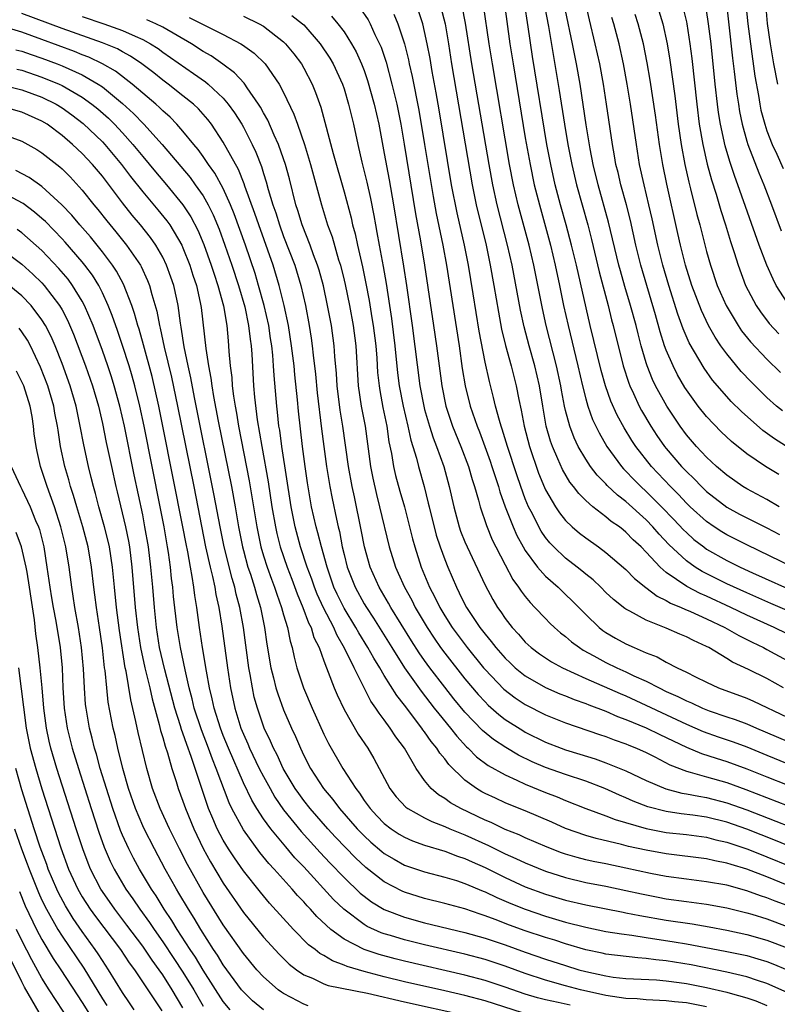
# Model space of a CAD drawing. Units: inches. Extents: x 2626286 to 2628000, y 1443000 to 1446000.
# Drawn here: x 2626679 to 2626754, y 1443080 to 1443177 of the extents above; entities that cross this region are included whole.
import ezdxf

# ---------------------------------------------------------------- set-up
doc = ezdxf.new("R2010")
doc.units = ezdxf.units.IN
doc.header["$MEASUREMENT"] = 0
doc.layers.add('LD26251443_2ft', color=36, linetype='Continuous')

msp = doc.modelspace()

# ---------------------------------------------------------------- linework, layer by layer
at = {"layer": 'LD26251443_2ft'}
for points, elevation in [([(2626730.241, 1443182.241), (2626731.289, 1443176.711), (2626732.365, 1443170.365), (2626732.891, 1443167), (2626733.226, 1443165), (2626733.612, 1443163), (2626734.089, 1443161), (2626735.198, 1443157), (2626735.567, 1443155.567), (2626736.327, 1443152.327), (2626737.217, 1443149), (2626737.575, 1443147.575), (2626737.734, 1443147), (2626738.734, 1443143), (2626739.271, 1443141.271), (2626739.378, 1443141), (2626739.732, 1443140.268), (2626740.309, 1443139), (2626740.551, 1443138.551), (2626741.477, 1443137), (2626742.08, 1443136.08), (2626742.835, 1443135), (2626743, 1443134.794), (2626744.522, 1443133), (2626745, 1443132.49), (2626745.757, 1443131.757), (2626746.484, 1443131), (2626747, 1443130.507), (2626749, 1443128.951), (2626750.262, 1443128.262), (2626751, 1443127.881), (2626753, 1443126.916), (2626754.249, 1443126.249)], 10352), ([(2626712.559, 1443178.559), (2626713.385, 1443177.385), (2626713.591, 1443177), (2626714.067, 1443175.933), (2626714.527, 1443175), (2626714.67, 1443174.67), (2626715.168, 1443173.168), (2626715.753, 1443171), (2626716.226, 1443169), (2626716.625, 1443167), (2626716.974, 1443165.026), (2626718.098, 1443158.098), (2626718.582, 1443155.418), (2626718.983, 1443153), (2626719.896, 1443147), (2626720.181, 1443145), (2626720.712, 1443141), (2626721.12, 1443139), (2626721.778, 1443137), (2626722.588, 1443135), (2626723.361, 1443133), (2626723.719, 1443131.719), (2626723.959, 1443131), (2626724.355, 1443129.645), (2626724.507, 1443129), (2626725.136, 1443127.137), (2626725.724, 1443125.724), (2626726.076, 1443125), (2626727, 1443123.214), (2626727.77, 1443121.77), (2626728.342, 1443121), (2626728.594, 1443120.594), (2626729, 1443120.068), (2626729.478, 1443119.478), (2626729.959, 1443119), (2626731, 1443117.888), (2626731.439, 1443117.439), (2626731.896, 1443117), (2626732.485, 1443116.485), (2626733, 1443116.093), (2626733.581, 1443115.581), (2626734.369, 1443115), (2626734.754, 1443114.754), (2626735.807, 1443114.193), (2626737, 1443113.528), (2626738.075, 1443113), (2626739, 1443112.59), (2626739.793, 1443112.207), (2626741, 1443111.668), (2626742.281, 1443111), (2626743, 1443110.657), (2626744.15, 1443110.15), (2626745, 1443109.718), (2626745.511, 1443109.511), (2626746.585, 1443109), (2626747.268, 1443108.732), (2626749, 1443108.132), (2626749.857, 1443107.857), (2626751, 1443107.431), (2626751.971, 1443107), (2626755, 1443105.706)], 10368), ([(2626754.628, 1443111), (2626753, 1443111.925), (2626751.183, 1443112.817), (2626749.571, 1443113.571), (2626749, 1443113.933), (2626747.224, 1443115), (2626747, 1443115.119), (2626745.697, 1443115.697), (2626745, 1443116.079), (2626744.343, 1443116.343), (2626743, 1443116.942), (2626741, 1443117.718), (2626739.382, 1443118.618), (2626739, 1443118.806), (2626738.883, 1443118.883), (2626737.772, 1443119.772), (2626737, 1443120.492), (2626736.491, 1443121), (2626735.726, 1443121.726), (2626735, 1443122.302), (2626734.628, 1443122.628), (2626734.163, 1443123), (2626733, 1443123.903), (2626731.837, 1443125), (2626731.425, 1443125.425), (2626731, 1443125.955), (2626730.57, 1443126.57), (2626730.34, 1443127), (2626729.7, 1443128.3), (2626729.333, 1443129), (2626729, 1443129.79), (2626728.545, 1443131), (2626728.156, 1443132.156), (2626727.248, 1443135), (2626726.719, 1443136.719), (2626726.614, 1443137), (2626726.442, 1443137.558), (2626726.054, 1443139), (2626725.855, 1443139.855), (2626725.432, 1443141.432), (2626725, 1443143.376), (2626724.432, 1443146.432), (2626723.829, 1443150.171), (2626723.348, 1443153), (2626722.955, 1443155), (2626722.22, 1443158.22), (2626721.679, 1443161), (2626720.439, 1443168.439), (2626720.144, 1443170.144), (2626719.753, 1443172.247), (2626719.537, 1443173.537), (2626719.262, 1443175), (2626719, 1443176.222), (2626718.81, 1443177), (2626718.367, 1443178.368)], 10364), ([(2626720.618, 1443178.618), (2626721.036, 1443177), (2626721.374, 1443175), (2626721.684, 1443173), (2626723.718, 1443161), (2626724.132, 1443159), (2626725.102, 1443155), (2626725.521, 1443153), (2626725.879, 1443151), (2626726.331, 1443148.331), (2626726.649, 1443146.649), (2626727.03, 1443145.03), (2626727.582, 1443143), (2626728.096, 1443141), (2626728.346, 1443139.654), (2626728.593, 1443138.593), (2626728.887, 1443137), (2626729.427, 1443135), (2626730.326, 1443132.326), (2626730.898, 1443130.898), (2626731, 1443130.679), (2626731.985, 1443129), (2626732.387, 1443128.387), (2626733, 1443127.617), (2626733.659, 1443127), (2626734.388, 1443126.388), (2626735, 1443125.902), (2626736.277, 1443125), (2626737, 1443124.463), (2626739, 1443122.761), (2626739.856, 1443121.856), (2626740.968, 1443120.969), (2626742.098, 1443120.098), (2626743, 1443119.696), (2626743.429, 1443119.429), (2626744.486, 1443119), (2626744.831, 1443118.831), (2626745.395, 1443118.605), (2626747, 1443117.863), (2626748.808, 1443117), (2626750.199, 1443116.199), (2626751.531, 1443115.531), (2626752.674, 1443115), (2626753, 1443114.828), (2626755, 1443113.719)], 10362), ([(2626755, 1443116.362), (2626753.729, 1443117), (2626751, 1443118.233), (2626749.403, 1443119), (2626747, 1443120.114), (2626746.38, 1443120.379), (2626745.06, 1443121.06), (2626743, 1443122.468), (2626742.387, 1443123), (2626741, 1443124.5), (2626740.512, 1443125), (2626739.728, 1443125.727), (2626739, 1443126.488), (2626738.706, 1443126.706), (2626738.35, 1443127), (2626737.545, 1443127.545), (2626737, 1443128.01), (2626735.703, 1443129), (2626735, 1443129.625), (2626734.301, 1443130.301), (2626733.782, 1443131), (2626733.429, 1443131.429), (2626732.688, 1443132.688), (2626732.244, 1443133.756), (2626731.693, 1443135), (2626731.51, 1443135.511), (2626731.087, 1443137), (2626730.733, 1443139), (2626730.415, 1443141), (2626729.954, 1443143), (2626729.385, 1443145), (2626728.878, 1443146.878), (2626728.516, 1443148.516), (2626727.685, 1443153), (2626727.239, 1443155), (2626726.212, 1443159), (2626725.765, 1443161), (2626725.398, 1443163), (2626723.707, 1443173), (2626723.065, 1443177.065), (2626722.731, 1443178.731)], 10360), ([(2626755, 1443118.687), (2626753.4, 1443119.4), (2626751, 1443120.432), (2626749, 1443121.351), (2626746.568, 1443122.568), (2626745.881, 1443123), (2626745, 1443123.617), (2626743.254, 1443125.254), (2626742.287, 1443126.287), (2626741.681, 1443127), (2626741, 1443127.706), (2626739, 1443129.51), (2626738.143, 1443130.143), (2626737.122, 1443131.122), (2626737, 1443131.264), (2626736.135, 1443132.136), (2626735.484, 1443133), (2626735, 1443133.733), (2626734.262, 1443135), (2626733.846, 1443135.846), (2626733.418, 1443137), (2626733, 1443138.572), (2626732.902, 1443139), (2626732.597, 1443140.597), (2626732.537, 1443141), (2626732.113, 1443143), (2626731.077, 1443147), (2626730.694, 1443148.694), (2626729.841, 1443153), (2626729.369, 1443155), (2626728.298, 1443159), (2626727.821, 1443161), (2626727.429, 1443163), (2626725.736, 1443173), (2626725.411, 1443175), (2626724.833, 1443178.833)], 10358), ([(2626726.944, 1443178.943), (2626727.476, 1443175), (2626727.784, 1443173), (2626729, 1443165.673), (2626729.47, 1443163), (2626729.89, 1443161), (2626730.396, 1443159), (2626731.493, 1443155), (2626731.978, 1443153), (2626732.407, 1443151), (2626732.81, 1443149), (2626733.242, 1443147), (2626734.225, 1443143), (2626734.677, 1443141), (2626735, 1443139.707), (2626735.202, 1443139), (2626735.675, 1443137.675), (2626736.327, 1443136.327), (2626737.114, 1443135), (2626738.557, 1443133), (2626738.761, 1443132.761), (2626739, 1443132.532), (2626739.736, 1443131.736), (2626740.471, 1443131), (2626741, 1443130.524), (2626742.536, 1443129), (2626743.747, 1443127.746), (2626744.713, 1443126.712), (2626745, 1443126.429), (2626745.753, 1443125.753), (2626746.716, 1443125), (2626747, 1443124.795), (2626749, 1443123.669), (2626750.34, 1443123), (2626751.562, 1443122.438), (2626756.316, 1443120.316)], 10356), ([(2626755.557, 1443123), (2626751, 1443125.207), (2626749, 1443126.218), (2626748.511, 1443126.511), (2626747.76, 1443127), (2626747, 1443127.526), (2626745.384, 1443129), (2626745, 1443129.367), (2626744.214, 1443130.215), (2626743.415, 1443131), (2626741.534, 1443133), (2626739.978, 1443135), (2626739.587, 1443135.587), (2626738.826, 1443136.826), (2626738.109, 1443138.109), (2626737.483, 1443139.483), (2626736.955, 1443141), (2626736.544, 1443142.544), (2626735.449, 1443147), (2626734.083, 1443153), (2626733.603, 1443155), (2626733.075, 1443157), (2626732.511, 1443159), (2626731.979, 1443161), (2626731.528, 1443163), (2626731.154, 1443165), (2626729.725, 1443173.725), (2626729.298, 1443176.702), (2626728.925, 1443179.074)], 10354), ([(2626754.218, 1443129), (2626753, 1443129.727), (2626751, 1443130.77), (2626750.621, 1443131), (2626749, 1443132.131), (2626747.984, 1443133), (2626747, 1443133.915), (2626745.992, 1443135), (2626745, 1443136.158), (2626744.374, 1443137), (2626743.041, 1443139), (2626741.947, 1443141), (2626741.638, 1443141.637), (2626741.1, 1443143), (2626741, 1443143.313), (2626740.512, 1443145), (2626740.194, 1443146.194), (2626740, 1443147), (2626739.457, 1443149), (2626738.886, 1443150.886), (2626738.44, 1443152.439), (2626738.291, 1443153), (2626737.278, 1443157.278), (2626736.241, 1443161), (2626735.754, 1443163), (2626735.452, 1443164.548), (2626735.06, 1443166.94), (2626734.445, 1443171), (2626734.094, 1443173), (2626733.698, 1443175), (2626733, 1443178.321)], 10350), ([(2626754.187, 1443132.187), (2626752.865, 1443133), (2626751, 1443134.258), (2626749.476, 1443135.476), (2626748.456, 1443136.456), (2626747, 1443137.959), (2626746.172, 1443139), (2626745, 1443140.623), (2626744.854, 1443140.853), (2626744.117, 1443142.117), (2626743.673, 1443143), (2626743, 1443144.564), (2626742.841, 1443145), (2626742.39, 1443146.39), (2626741.932, 1443148.068), (2626740.464, 1443153), (2626739.978, 1443155), (2626739.44, 1443157.44), (2626739.037, 1443159), (2626738.48, 1443161), (2626738.209, 1443162.209), (2626738.008, 1443163), (2626737.869, 1443163.869), (2626737.66, 1443165), (2626737.075, 1443169), (2626736.757, 1443171), (2626736.393, 1443173), (2626735.953, 1443175), (2626735.369, 1443177.369), (2626735, 1443178.988)], 10348), ([(2626742.279, 1443178.279), (2626742.675, 1443177), (2626743.107, 1443175), (2626743.368, 1443173.368), (2626743.843, 1443169.843), (2626744.189, 1443167), (2626744.483, 1443165), (2626744.852, 1443163), (2626745.238, 1443161.238), (2626745.415, 1443160.585), (2626746.038, 1443158.038), (2626746.322, 1443157), (2626747, 1443154.357), (2626747.386, 1443153), (2626748.072, 1443151), (2626748.937, 1443149), (2626750.131, 1443147), (2626750.482, 1443146.482), (2626751.38, 1443145.381), (2626753, 1443143.677), (2626754.355, 1443142.355)], 10342), ([(2626744.643, 1443178.643), (2626745, 1443177.177), (2626745.04, 1443177), (2626745.343, 1443175), (2626745.529, 1443173.529), (2626746.024, 1443169), (2626746.279, 1443167), (2626746.619, 1443165), (2626747.055, 1443163.055), (2626747.484, 1443161.484), (2626747.954, 1443160.047), (2626748.427, 1443158.427), (2626748.885, 1443157), (2626749.368, 1443155.368), (2626749.742, 1443154.258), (2626750.131, 1443153), (2626750.885, 1443151), (2626751.925, 1443149), (2626752.356, 1443148.356), (2626753.219, 1443147.219), (2626754.177, 1443146.177)], 10340), ([(2626755, 1443149.31), (2626753.931, 1443151), (2626753.603, 1443151.603), (2626752.992, 1443152.992), (2626752.226, 1443155), (2626750.124, 1443161), (2626749.81, 1443161.81), (2626749.302, 1443163.302), (2626748.847, 1443164.847), (2626748.381, 1443167), (2626748.189, 1443168.189), (2626748.082, 1443169), (2626747.855, 1443171), (2626747.444, 1443175), (2626747.21, 1443177), (2626747, 1443178.338)], 10338), ([(2626748.977, 1443178.977), (2626749.191, 1443177.191), (2626749.577, 1443173.577), (2626749.755, 1443172.245), (2626750.005, 1443170.006), (2626750.159, 1443169), (2626750.275, 1443168.275), (2626750.539, 1443167), (2626751, 1443165.337), (2626751.102, 1443165), (2626752.185, 1443162.185), (2626752.685, 1443161), (2626753.463, 1443159), (2626754.426, 1443156.426)], 10336), ([(2626750.918, 1443178.918), (2626751.106, 1443177), (2626751.351, 1443175), (2626751.795, 1443171.795), (2626752.152, 1443169.847), (2626752.285, 1443169), (2626752.406, 1443168.406), (2626752.775, 1443167), (2626753, 1443166.346), (2626753.51, 1443165), (2626753.967, 1443164.032), (2626754.6, 1443162.6)], 10334), ([(2626752.843, 1443179), (2626753.021, 1443177.021), (2626753.307, 1443175), (2626753.666, 1443173), (2626754.047, 1443171)], 10332), ([(2626755, 1443091.401), (2626753, 1443092.219), (2626751, 1443092.986), (2626749.438, 1443093.438), (2626749, 1443093.595), (2626747.811, 1443093.811), (2626747, 1443094.006), (2626743, 1443094.515), (2626741, 1443094.861), (2626739.245, 1443095.245), (2626738.567, 1443095.433), (2626736.03, 1443096.03), (2626735, 1443096.334), (2626733, 1443097.028), (2626731.641, 1443097.641), (2626729, 1443098.769), (2626727.408, 1443099.409), (2626727, 1443099.587), (2626726.027, 1443100.027), (2626725, 1443100.521), (2626724.687, 1443100.687), (2626724.168, 1443101), (2626723, 1443101.83), (2626721.393, 1443103.393), (2626721, 1443103.934), (2626720.508, 1443104.508), (2626720.218, 1443105), (2626719.662, 1443105.662), (2626719, 1443106.632), (2626718.836, 1443106.836), (2626718.732, 1443107), (2626717, 1443109.276), (2626716.235, 1443110.235), (2626715, 1443112.216), (2626714.538, 1443113), (2626713.942, 1443113.942), (2626713.374, 1443115), (2626712.465, 1443116.465), (2626712.175, 1443117), (2626711, 1443118.928), (2626710.31, 1443120.31), (2626710, 1443121), (2626709.308, 1443123), (2626708.751, 1443125), (2626708.403, 1443126.403), (2626708.222, 1443127), (2626707.782, 1443129), (2626707.383, 1443131.383), (2626707.144, 1443133), (2626706.872, 1443135), (2626706.481, 1443138.481), (2626706.378, 1443139.622), (2626706.115, 1443142.114), (2626706.038, 1443143), (2626705.797, 1443145), (2626705.473, 1443147), (2626705.044, 1443149), (2626704.548, 1443151), (2626703.945, 1443153), (2626702.521, 1443157), (2626702.144, 1443158.144), (2626701.15, 1443160.85), (2626701.079, 1443161.079), (2626700.501, 1443162.501), (2626699, 1443165.239), (2626697.824, 1443167), (2626697.47, 1443167.47), (2626696.533, 1443168.533), (2626696.036, 1443169), (2626695, 1443169.838), (2626693.519, 1443171), (2626693, 1443171.378), (2626692.099, 1443172.099), (2626690.907, 1443173), (2626689.778, 1443173.778), (2626689, 1443174.187), (2626688.484, 1443174.484), (2626687, 1443175.102), (2626683, 1443176.531), (2626679, 1443178.018)], 10382), ([(2626685, 1443177.697), (2626687.148, 1443177), (2626689, 1443176.334), (2626690.255, 1443175.746), (2626691, 1443175.425), (2626691.775, 1443175), (2626692.524, 1443174.525), (2626693, 1443174.176), (2626696.057, 1443172.057), (2626697.229, 1443171.229), (2626697.501, 1443171), (2626699, 1443169.586), (2626699.499, 1443169), (2626700.128, 1443168.128), (2626700.837, 1443167), (2626701, 1443166.712), (2626701.885, 1443165), (2626702.245, 1443164.245), (2626702.799, 1443162.799), (2626703, 1443162.121), (2626703.278, 1443161.279), (2626703.469, 1443160.531), (2626703.942, 1443159), (2626704.219, 1443158.219), (2626704.585, 1443157), (2626705, 1443155.861), (2626706.101, 1443153), (2626706.705, 1443151), (2626707.16, 1443149), (2626707.543, 1443147), (2626707.746, 1443145.746), (2626707.847, 1443145), (2626707.931, 1443144.069), (2626708.159, 1443142.159), (2626708.323, 1443140.323), (2626708.757, 1443136.757), (2626708.987, 1443135), (2626709.273, 1443133), (2626709.603, 1443131), (2626709.818, 1443129.818), (2626710.239, 1443127.761), (2626710.407, 1443127), (2626710.532, 1443126.532), (2626710.824, 1443125), (2626711, 1443124.254), (2626711.314, 1443123), (2626712.102, 1443121), (2626713, 1443119.358), (2626713.214, 1443119), (2626713.926, 1443117.926), (2626715.738, 1443115), (2626717.006, 1443113.006), (2626718.661, 1443110.661), (2626719.965, 1443109), (2626720.406, 1443108.406), (2626721.562, 1443107), (2626722.186, 1443106.186), (2626723.145, 1443105.145), (2626723.313, 1443105), (2626724.155, 1443104.155), (2626725.301, 1443103.301), (2626727, 1443102.347), (2626728.17, 1443101.83), (2626729, 1443101.428), (2626731, 1443100.611), (2626732.164, 1443100.164), (2626733, 1443099.813), (2626735.028, 1443099.028), (2626737, 1443098.299), (2626737.918, 1443097.918), (2626741, 1443097.014), (2626743, 1443096.645), (2626745, 1443096.42), (2626747, 1443096.151), (2626747.912, 1443095.912), (2626749, 1443095.679), (2626749.498, 1443095.498), (2626751, 1443095.012), (2626752.429, 1443094.429), (2626753, 1443094.219), (2626755.283, 1443093.283)], 10380), ([(2626756.675, 1443094.675), (2626753.835, 1443095.835), (2626751, 1443096.948), (2626749, 1443097.649), (2626747, 1443098.15), (2626745.647, 1443098.353), (2626744.493, 1443098.493), (2626743, 1443098.713), (2626741.17, 1443099.17), (2626739.729, 1443099.729), (2626739, 1443100.069), (2626738.34, 1443100.34), (2626736.913, 1443101), (2626735, 1443101.724), (2626733, 1443102.384), (2626731, 1443103.094), (2626729.668, 1443103.668), (2626728.321, 1443104.322), (2626727.066, 1443105.066), (2626725.856, 1443105.856), (2626724.755, 1443106.755), (2626723, 1443108.596), (2626721.915, 1443109.915), (2626721, 1443111.063), (2626719.518, 1443113), (2626719, 1443113.718), (2626718.471, 1443114.471), (2626717.687, 1443115.687), (2626715.656, 1443119), (2626715.425, 1443119.425), (2626714.494, 1443121), (2626713.583, 1443123), (2626713.019, 1443125.018), (2626712.705, 1443126.705), (2626712.031, 1443129.97), (2626711.803, 1443131), (2626711.448, 1443133), (2626710.881, 1443137), (2626710.607, 1443138.607), (2626710.302, 1443141), (2626710.238, 1443142.238), (2626710.088, 1443143.912), (2626710.022, 1443145), (2626709.741, 1443147), (2626709.366, 1443149), (2626708.945, 1443150.945), (2626708.518, 1443152.518), (2626708.369, 1443153), (2626707.974, 1443154.026), (2626707.63, 1443155), (2626706.84, 1443157), (2626706.423, 1443158.423), (2626706.224, 1443159), (2626705.572, 1443161.572), (2626705.189, 1443163), (2626705, 1443163.571), (2626704.504, 1443165), (2626704.074, 1443165.926), (2626703.426, 1443167.426), (2626703, 1443168.155), (2626702.707, 1443168.707), (2626702.518, 1443169), (2626701.383, 1443170.618), (2626701.131, 1443171), (2626701.077, 1443171.077), (2626700.122, 1443172.122), (2626698.973, 1443172.974), (2626697.794, 1443173.794), (2626697, 1443174.244), (2626695.839, 1443175), (2626693, 1443176.644), (2626692.311, 1443177), (2626691.397, 1443177.397)], 10378), ([(2626695.618, 1443177.618), (2626696.873, 1443177), (2626699, 1443175.921), (2626700.738, 1443175), (2626700.905, 1443174.905), (2626702.065, 1443174.065), (2626703.152, 1443173), (2626704.561, 1443171), (2626705, 1443170.171), (2626706.022, 1443168.022), (2626706.361, 1443167), (2626707.056, 1443165), (2626707.671, 1443163), (2626708.748, 1443159), (2626709.367, 1443157), (2626709.807, 1443155.807), (2626710.452, 1443153.548), (2626710.633, 1443153), (2626711, 1443151.513), (2626711.098, 1443151.098), (2626711.528, 1443149), (2626711.894, 1443147), (2626712.163, 1443145), (2626712.407, 1443141), (2626712.71, 1443139), (2626713.092, 1443137), (2626713.634, 1443133), (2626713.849, 1443131.849), (2626714.209, 1443130.209), (2626714.527, 1443129), (2626715.475, 1443125), (2626716.098, 1443123), (2626716.389, 1443122.389), (2626717.001, 1443121), (2626717.716, 1443119.716), (2626718.07, 1443119), (2626719.247, 1443117), (2626719.94, 1443115.94), (2626720.59, 1443115), (2626721, 1443114.438), (2626723, 1443111.898), (2626724.329, 1443110.329), (2626725, 1443109.599), (2626725.299, 1443109.299), (2626726.359, 1443108.359), (2626727, 1443107.874), (2626728.755, 1443106.755), (2626729, 1443106.614), (2626731, 1443105.608), (2626732.552, 1443105), (2626733, 1443104.839), (2626734.418, 1443104.418), (2626735.943, 1443103.943), (2626737, 1443103.568), (2626739, 1443102.757), (2626741, 1443101.788), (2626742.952, 1443100.953), (2626744.548, 1443100.548), (2626745, 1443100.482), (2626746.227, 1443100.227), (2626747, 1443100.11), (2626749, 1443099.588), (2626751, 1443098.876), (2626758.104, 1443096.104)], 10376), ([(2626701, 1443177.733), (2626702.565, 1443177), (2626703, 1443176.74), (2626705, 1443175.188), (2626705.194, 1443175), (2626706.007, 1443174.007), (2626706.764, 1443173), (2626707, 1443172.593), (2626707.84, 1443171), (2626708.172, 1443170.172), (2626708.691, 1443168.691), (2626709.911, 1443164.089), (2626711, 1443160.307), (2626711.701, 1443157.701), (2626711.85, 1443157), (2626712.102, 1443156.102), (2626712.335, 1443155), (2626712.838, 1443152.838), (2626713.176, 1443151.176), (2626713.489, 1443149.488), (2626713.775, 1443147.775), (2626713.887, 1443147), (2626714.14, 1443145), (2626714.249, 1443143.751), (2626714.335, 1443142.335), (2626714.471, 1443141), (2626714.54, 1443140.54), (2626714.85, 1443138.85), (2626715.236, 1443137), (2626715.463, 1443135.463), (2626715.721, 1443134.279), (2626715.92, 1443133), (2626716.116, 1443132.116), (2626716.539, 1443130.539), (2626716.989, 1443129), (2626717.515, 1443127), (2626717.804, 1443125.804), (2626718.031, 1443125), (2626718.674, 1443123), (2626719.502, 1443121), (2626720.022, 1443120.022), (2626720.5, 1443119), (2626721, 1443118.159), (2626721.735, 1443117), (2626723.213, 1443115), (2626724.854, 1443113), (2626725, 1443112.827), (2626726.875, 1443110.875), (2626728.002, 1443110.002), (2626729, 1443109.339), (2626731, 1443108.316), (2626733, 1443107.516), (2626736.363, 1443106.364), (2626737, 1443106.161), (2626737.831, 1443105.831), (2626739, 1443105.428), (2626739.294, 1443105.294), (2626740.04, 1443105), (2626741, 1443104.565), (2626741.863, 1443104.137), (2626743.36, 1443103.36), (2626745, 1443102.721), (2626745.363, 1443102.637), (2626747, 1443102.153), (2626749, 1443101.589), (2626750.909, 1443100.909), (2626755, 1443099.318)], 10374), ([(2626705.817, 1443177.817), (2626706.865, 1443177), (2626707, 1443176.869), (2626708.618, 1443175), (2626709.574, 1443173.574), (2626709.904, 1443173), (2626710.839, 1443171), (2626711, 1443170.513), (2626711.458, 1443169), (2626711.931, 1443167), (2626712.358, 1443165), (2626712.77, 1443163.23), (2626713.261, 1443161.261), (2626713.626, 1443159.626), (2626713.952, 1443157.952), (2626714.113, 1443157), (2626714.264, 1443156.264), (2626714.483, 1443155), (2626714.881, 1443152.881), (2626715.177, 1443151.177), (2626715.515, 1443149), (2626715.706, 1443147.706), (2626716.048, 1443145), (2626716.316, 1443142.316), (2626716.484, 1443141), (2626716.856, 1443139), (2626717.324, 1443137), (2626717.624, 1443135.624), (2626717.83, 1443135), (2626718.186, 1443133.814), (2626718.381, 1443133), (2626718.941, 1443131), (2626719.368, 1443129.368), (2626719.444, 1443129), (2626720.163, 1443126.163), (2626720.551, 1443125), (2626721, 1443123.758), (2626721.304, 1443123), (2626722.153, 1443121), (2626722.446, 1443120.446), (2626723, 1443119.283), (2626723.15, 1443119), (2626724.488, 1443117), (2626725, 1443116.338), (2626725.616, 1443115.616), (2626726.087, 1443115), (2626727, 1443113.964), (2626727.49, 1443113.491), (2626728.01, 1443113), (2626729, 1443112.187), (2626731, 1443111.035), (2626732.421, 1443110.421), (2626733, 1443110.198), (2626733.844, 1443109.844), (2626735, 1443109.444), (2626735.31, 1443109.31), (2626737, 1443108.681), (2626738.167, 1443108.166), (2626739, 1443107.867), (2626741, 1443107.015), (2626742.353, 1443106.353), (2626745, 1443105.113), (2626746.487, 1443104.488), (2626747.973, 1443104.027), (2626749, 1443103.689), (2626751, 1443102.966), (2626753, 1443102.162), (2626755, 1443101.382)], 10372), ([(2626709.745, 1443177.745), (2626710.394, 1443177), (2626711, 1443176.175), (2626711.745, 1443175), (2626712.199, 1443174.199), (2626712.739, 1443173), (2626713, 1443172.331), (2626713.345, 1443171.345), (2626713.994, 1443169), (2626714.44, 1443167), (2626715, 1443164.093), (2626715.478, 1443161.478), (2626715.9, 1443159), (2626716.903, 1443152.903), (2626717.196, 1443151), (2626717.771, 1443147), (2626718.539, 1443141), (2626718.914, 1443139), (2626719, 1443138.671), (2626719.477, 1443137), (2626719.847, 1443135.847), (2626720.183, 1443135), (2626720.903, 1443133), (2626721.453, 1443131), (2626721.89, 1443129), (2626722.433, 1443127), (2626722.578, 1443126.578), (2626723, 1443125.506), (2626723.215, 1443125), (2626725, 1443121.192), (2626725.769, 1443119.769), (2626726.232, 1443119), (2626726.555, 1443118.555), (2626727, 1443117.896), (2626727.702, 1443117), (2626728.329, 1443116.328), (2626729, 1443115.552), (2626729.599, 1443115), (2626730.395, 1443114.395), (2626731, 1443113.977), (2626731.592, 1443113.592), (2626732.684, 1443113), (2626735, 1443111.937), (2626738.429, 1443110.429), (2626739, 1443110.195), (2626745, 1443107.4), (2626746.682, 1443106.681), (2626748.151, 1443106.151), (2626749.646, 1443105.646), (2626751, 1443105.143), (2626753, 1443104.304), (2626755, 1443103.498)], 10370), ([(2626715.955, 1443177.955), (2626716.338, 1443177), (2626716.994, 1443174.994), (2626717.397, 1443173.397), (2626717.473, 1443173), (2626717.762, 1443171.762), (2626718.419, 1443168.419), (2626719.006, 1443165), (2626719.843, 1443159.843), (2626720.152, 1443158.152), (2626720.797, 1443155), (2626721.162, 1443153), (2626721.806, 1443149), (2626722.417, 1443145), (2626722.739, 1443142.739), (2626723.026, 1443141.026), (2626723.532, 1443139), (2626724.204, 1443137), (2626724.439, 1443136.439), (2626725.517, 1443133.517), (2626725.689, 1443133), (2626725.993, 1443131.993), (2626726.326, 1443131), (2626726.47, 1443130.47), (2626727.015, 1443129), (2626727.799, 1443127), (2626728.158, 1443126.158), (2626728.789, 1443125), (2626729, 1443124.643), (2626730.216, 1443123), (2626731, 1443122.107), (2626732.26, 1443121), (2626733, 1443120.293), (2626733.653, 1443119.653), (2626735, 1443118.277), (2626736.341, 1443117), (2626736.711, 1443116.711), (2626737, 1443116.513), (2626737.95, 1443115.95), (2626739, 1443115.362), (2626739.802, 1443115), (2626741, 1443114.493), (2626742.088, 1443114.087), (2626743, 1443113.57), (2626744.092, 1443113), (2626745, 1443112.564), (2626745.909, 1443112.091), (2626747, 1443111.555), (2626748.173, 1443111), (2626751, 1443109.962), (2626751.675, 1443109.675), (2626755, 1443108.1)], 10366), ([(2626756.203, 1443134.203), (2626753.742, 1443135.741), (2626752.578, 1443136.578), (2626750.461, 1443138.461), (2626749.462, 1443139.462), (2626749, 1443139.963), (2626747.59, 1443141.59), (2626746.755, 1443142.755), (2626745.287, 1443145.287), (2626744.681, 1443146.681), (2626744.15, 1443148.15), (2626743.256, 1443151), (2626742.664, 1443153), (2626742.165, 1443155), (2626741.607, 1443157.607), (2626741.282, 1443159), (2626740.791, 1443161), (2626740.357, 1443163), (2626740.035, 1443165), (2626739.455, 1443169), (2626739.13, 1443171), (2626738.768, 1443173), (2626738.333, 1443175), (2626737.795, 1443177), (2626737.61, 1443177.61)], 10346), ([(2626754.529, 1443138.529), (2626753.957, 1443139), (2626753, 1443139.854), (2626751.421, 1443141.421), (2626750.452, 1443142.451), (2626749, 1443144.192), (2626748.42, 1443145), (2626747.842, 1443145.842), (2626747.199, 1443147), (2626746.485, 1443148.485), (2626745.546, 1443151), (2626744.919, 1443153), (2626744.409, 1443155), (2626744.147, 1443156.147), (2626743.047, 1443161.046), (2626742.65, 1443163), (2626742.32, 1443165), (2626741.916, 1443167.916), (2626741.401, 1443171.401), (2626741.113, 1443173.113), (2626740.742, 1443175), (2626740.221, 1443177), (2626739.919, 1443177.919)], 10344), ([(2626755, 1443089.36), (2626753.81, 1443089.81), (2626753, 1443090.146), (2626752.348, 1443090.348), (2626751, 1443090.841), (2626749, 1443091.385), (2626747, 1443091.744), (2626745, 1443091.991), (2626743, 1443092.274), (2626741.43, 1443092.57), (2626739, 1443093.094), (2626737, 1443093.516), (2626735.757, 1443093.757), (2626735, 1443093.927), (2626734.141, 1443094.141), (2626733, 1443094.477), (2626732.611, 1443094.611), (2626731.17, 1443095.17), (2626729, 1443096.1), (2626728.39, 1443096.39), (2626727, 1443096.944), (2626725.612, 1443097.612), (2626725, 1443097.863), (2626722.604, 1443099), (2626721.581, 1443099.581), (2626721, 1443100.01), (2626720.377, 1443100.377), (2626719.649, 1443101), (2626719, 1443101.792), (2626718.163, 1443103), (2626716.994, 1443105), (2626716.139, 1443106.14), (2626715.594, 1443107), (2626715, 1443107.817), (2626714.477, 1443108.477), (2626714.162, 1443109), (2626713.672, 1443109.672), (2626711.994, 1443113), (2626711.055, 1443114.945), (2626710.27, 1443116.27), (2626709.97, 1443117), (2626708.949, 1443118.95), (2626708.323, 1443120.323), (2626708.059, 1443121), (2626707.792, 1443121.792), (2626707.351, 1443123), (2626706.691, 1443125), (2626706.133, 1443127), (2626705.737, 1443129), (2626704.812, 1443135), (2626704.606, 1443136.606), (2626704.537, 1443137), (2626704.398, 1443138.398), (2626704.318, 1443139), (2626704.056, 1443142.056), (2626704.006, 1443143), (2626703.927, 1443144.073), (2626703.819, 1443145), (2626703.703, 1443145.703), (2626703.52, 1443147), (2626703.065, 1443149), (2626702.511, 1443151), (2626702.165, 1443152.165), (2626701.21, 1443155), (2626700.1, 1443158.1), (2626699.736, 1443159), (2626699, 1443160.638), (2626698.159, 1443162.159), (2626697.547, 1443163), (2626697, 1443163.81), (2626696.502, 1443164.502), (2626696.078, 1443165), (2626695, 1443166.33), (2626694.409, 1443167), (2626693.717, 1443167.717), (2626693, 1443168.333), (2626692.672, 1443168.672), (2626692.301, 1443169), (2626691, 1443170.1), (2626689.968, 1443171), (2626688.291, 1443172.291), (2626687.019, 1443173.02), (2626685.662, 1443173.662), (2626685, 1443173.906), (2626684.228, 1443174.228), (2626681, 1443175.431), (2626679, 1443176.143), (2626677, 1443176.739)], 10384), ([(2626678.412, 1443174.412), (2626679, 1443174.263), (2626679.933, 1443173.933), (2626681, 1443173.579), (2626682.518, 1443173), (2626683, 1443172.808), (2626685, 1443171.902), (2626686.582, 1443171), (2626687, 1443170.71), (2626689, 1443169.06), (2626690.077, 1443168.077), (2626691.12, 1443167), (2626692.927, 1443165), (2626695.711, 1443161.711), (2626696.229, 1443161), (2626697, 1443159.895), (2626697.513, 1443159), (2626698.01, 1443158.01), (2626698.592, 1443156.592), (2626699.172, 1443155), (2626699.865, 1443153), (2626700.524, 1443151), (2626701.137, 1443148.863), (2626701.526, 1443147), (2626701.665, 1443145.665), (2626701.768, 1443145), (2626701.83, 1443144.17), (2626702.011, 1443141), (2626702.1, 1443139.9), (2626702.38, 1443137.62), (2626702.822, 1443135), (2626703.464, 1443131.464), (2626703.839, 1443129), (2626704.183, 1443127), (2626704.329, 1443126.329), (2626704.668, 1443125), (2626705.339, 1443123), (2626705.804, 1443121.804), (2626706.34, 1443120.34), (2626706.915, 1443119), (2626707.473, 1443117.473), (2626707.733, 1443117), (2626708.013, 1443116.013), (2626708.528, 1443115), (2626709, 1443113.677), (2626709.253, 1443113), (2626709.435, 1443112.565), (2626710.016, 1443111), (2626710.311, 1443110.311), (2626711, 1443108.852), (2626712.403, 1443106.403), (2626713.35, 1443105), (2626713.968, 1443103.968), (2626715.534, 1443101), (2626716.178, 1443100.179), (2626717.138, 1443099.138), (2626717.325, 1443099), (2626719, 1443098.077), (2626719.711, 1443097.711), (2626721, 1443097.226), (2626721.504, 1443097), (2626723, 1443096.4), (2626725.339, 1443095.339), (2626727, 1443094.505), (2626728.05, 1443094.051), (2626729, 1443093.6), (2626731, 1443092.79), (2626733, 1443092.142), (2626735, 1443091.668), (2626737, 1443091.285), (2626739, 1443090.866), (2626740.526, 1443090.526), (2626742.199, 1443090.199), (2626743, 1443090.051), (2626745, 1443089.766), (2626747, 1443089.502), (2626749, 1443089.135), (2626751, 1443088.651), (2626751.492, 1443088.508), (2626753, 1443088.04), (2626755, 1443087.288)], 10386), ([(2626678.489, 1443172.489), (2626679, 1443172.371), (2626681, 1443171.697), (2626682.691, 1443171), (2626683, 1443170.855), (2626685, 1443169.695), (2626685.967, 1443169), (2626686.535, 1443168.535), (2626687.596, 1443167.597), (2626688.203, 1443167), (2626689, 1443166.151), (2626690.035, 1443165), (2626691, 1443163.799), (2626692.27, 1443162.27), (2626693.35, 1443161), (2626695, 1443159.008), (2626695.796, 1443157.796), (2626696.477, 1443156.477), (2626697.066, 1443155.066), (2626697.808, 1443153), (2626698.096, 1443152.096), (2626698.476, 1443151), (2626699.024, 1443148.976), (2626699.344, 1443147), (2626699.48, 1443145.48), (2626699.537, 1443145), (2626699.567, 1443144.433), (2626699.698, 1443143), (2626699.846, 1443141.847), (2626699.899, 1443141), (2626700.016, 1443139.984), (2626700.171, 1443139), (2626700.305, 1443138.305), (2626700.512, 1443137), (2626701.576, 1443131.576), (2626702.33, 1443127), (2626702.747, 1443125), (2626703, 1443124.129), (2626703.353, 1443123), (2626703.789, 1443121.789), (2626704.095, 1443121), (2626704.312, 1443120.312), (2626704.804, 1443119), (2626705, 1443118.263), (2626705.379, 1443117), (2626705.632, 1443115.632), (2626705.842, 1443115), (2626706.039, 1443114.039), (2626706.317, 1443113), (2626706.969, 1443111), (2626707.841, 1443109), (2626709, 1443106.413), (2626709.46, 1443105.46), (2626710.865, 1443103), (2626712.154, 1443101), (2626712.53, 1443100.53), (2626713, 1443099.816), (2626713.58, 1443099), (2626714.27, 1443098.27), (2626715, 1443097.527), (2626715.688, 1443097), (2626716.477, 1443096.477), (2626717, 1443096.165), (2626717.805, 1443095.806), (2626719, 1443095.373), (2626721, 1443094.775), (2626722.28, 1443094.28), (2626723, 1443094.059), (2626723.716, 1443093.716), (2626725, 1443093.155), (2626727, 1443092.149), (2626729, 1443091.247), (2626731, 1443090.504), (2626733, 1443089.912), (2626735, 1443089.44), (2626738.708, 1443088.708), (2626739, 1443088.662), (2626740.379, 1443088.378), (2626743, 1443087.931), (2626745.562, 1443087.562), (2626747.271, 1443087.271), (2626749, 1443086.938), (2626751, 1443086.5), (2626753, 1443085.932), (2626755, 1443085.175)], 10388), ([(2626677, 1443170.913), (2626679, 1443170.415), (2626681, 1443169.689), (2626682.4, 1443169), (2626683, 1443168.635), (2626683.953, 1443167.953), (2626685.085, 1443167.085), (2626687, 1443165.264), (2626687.248, 1443165), (2626688.906, 1443163), (2626689.806, 1443161.806), (2626691, 1443160.3), (2626692.511, 1443158.511), (2626693.407, 1443157.407), (2626693.686, 1443157), (2626694.874, 1443155), (2626695, 1443154.723), (2626695.681, 1443153), (2626695.996, 1443151.996), (2626696.333, 1443151), (2626696.719, 1443149.281), (2626696.802, 1443148.802), (2626697.262, 1443144.738), (2626697.548, 1443143), (2626697.783, 1443141.783), (2626697.874, 1443141), (2626698.038, 1443139.962), (2626698.501, 1443137.499), (2626699.812, 1443131), (2626700.176, 1443129), (2626700.514, 1443127), (2626700.911, 1443125), (2626701, 1443124.663), (2626701.455, 1443123), (2626701.693, 1443122.307), (2626702.108, 1443121), (2626702.291, 1443120.291), (2626702.703, 1443119), (2626703.11, 1443117), (2626703.339, 1443115.339), (2626703.734, 1443113), (2626703.998, 1443112.002), (2626704.232, 1443111), (2626704.407, 1443110.408), (2626705, 1443108.822), (2626705.795, 1443107), (2626706.178, 1443106.178), (2626706.661, 1443105), (2626707, 1443104.291), (2626707.665, 1443103), (2626708.954, 1443101), (2626709.893, 1443099.893), (2626710.541, 1443099), (2626712.298, 1443097), (2626713, 1443096.286), (2626713.674, 1443095.674), (2626714.752, 1443094.752), (2626715, 1443094.557), (2626715.969, 1443093.969), (2626717, 1443093.396), (2626719, 1443092.705), (2626721, 1443092.194), (2626722.154, 1443091.846), (2626723, 1443091.57), (2626724.805, 1443090.805), (2626725, 1443090.736), (2626726.172, 1443090.172), (2626727.578, 1443089.578), (2626729, 1443089.002), (2626731, 1443088.326), (2626733, 1443087.735), (2626735, 1443087.212), (2626737, 1443086.808), (2626738.55, 1443086.55), (2626739.57, 1443086.43), (2626741, 1443086.198), (2626743.779, 1443085.779), (2626745, 1443085.566), (2626748.847, 1443084.847), (2626751, 1443084.392), (2626752.087, 1443084.087), (2626753, 1443083.806), (2626753.582, 1443083.582), (2626755, 1443082.996)], 10390), ([(2626755, 1443080.738), (2626753, 1443081.638), (2626752.069, 1443081.931), (2626751, 1443082.299), (2626749, 1443082.761), (2626745.475, 1443083.476), (2626743, 1443083.891), (2626741.98, 1443083.979), (2626741, 1443084.121), (2626740.165, 1443084.164), (2626737, 1443084.552), (2626736.639, 1443084.639), (2626735, 1443084.977), (2626733, 1443085.567), (2626731.922, 1443085.922), (2626731, 1443086.2), (2626729, 1443086.861), (2626727.431, 1443087.432), (2626726.009, 1443087.991), (2626725, 1443088.365), (2626724.511, 1443088.511), (2626723, 1443089.033), (2626721, 1443089.589), (2626719, 1443090.075), (2626717, 1443090.693), (2626716.784, 1443090.785), (2626715, 1443091.715), (2626713.16, 1443093.161), (2626712.125, 1443094.125), (2626710.155, 1443096.155), (2626709.374, 1443097), (2626707.629, 1443099), (2626707, 1443099.804), (2626706.494, 1443100.494), (2626706.149, 1443101), (2626704.964, 1443103), (2626704.344, 1443104.344), (2626703.992, 1443105), (2626703.702, 1443105.702), (2626703.081, 1443107), (2626703, 1443107.207), (2626702.392, 1443109), (2626702.089, 1443110.089), (2626701.896, 1443111), (2626701.681, 1443112.319), (2626701.546, 1443113), (2626701.006, 1443117), (2626700.652, 1443119), (2626700.296, 1443120.296), (2626700.151, 1443121), (2626699.872, 1443121.872), (2626699.096, 1443125), (2626698.695, 1443127), (2626698.116, 1443130.116), (2626696.15, 1443139.85), (2626695.796, 1443141.796), (2626695.523, 1443143), (2626695.125, 1443144.875), (2626694.83, 1443146.83), (2626694.748, 1443147.252), (2626694.527, 1443149), (2626694.379, 1443149.621), (2626694.085, 1443151), (2626693.811, 1443151.811), (2626693.381, 1443153), (2626693, 1443153.788), (2626692.301, 1443155), (2626691.764, 1443155.764), (2626690.788, 1443157), (2626689.968, 1443157.967), (2626689, 1443159.208), (2626687, 1443161.837), (2626686.03, 1443163), (2626685, 1443164.107), (2626684.045, 1443165), (2626683, 1443165.892), (2626681.512, 1443167), (2626681, 1443167.315), (2626679, 1443168.2), (2626677, 1443168.761)], 10392), ([(2626677, 1443166.049), (2626679, 1443165.314), (2626680.482, 1443164.482), (2626681, 1443164.161), (2626682.772, 1443162.772), (2626683, 1443162.561), (2626683.785, 1443161.785), (2626685, 1443160.456), (2626686.16, 1443159), (2626686.546, 1443158.546), (2626687.425, 1443157.425), (2626688.33, 1443156.33), (2626689.394, 1443155), (2626690.771, 1443153), (2626690.855, 1443152.855), (2626691.485, 1443151.485), (2626691.67, 1443151), (2626691.91, 1443150.09), (2626692.417, 1443148.417), (2626692.675, 1443147), (2626692.747, 1443146.747), (2626693.134, 1443144.866), (2626693.86, 1443141.86), (2626694.461, 1443139), (2626696.07, 1443131), (2626697.252, 1443125), (2626697.692, 1443123), (2626697.932, 1443122.068), (2626698.151, 1443121), (2626698.266, 1443120.266), (2626698.555, 1443119), (2626698.858, 1443117.142), (2626699.435, 1443113), (2626699.736, 1443111), (2626700.153, 1443109), (2626700.761, 1443107), (2626701, 1443106.397), (2626701.433, 1443105.433), (2626701.611, 1443105), (2626702.58, 1443103), (2626703, 1443102.179), (2626703.648, 1443101), (2626704.141, 1443100.141), (2626705, 1443098.883), (2626706.735, 1443096.735), (2626708.637, 1443094.637), (2626709.603, 1443093.603), (2626711, 1443092.154), (2626712.614, 1443090.613), (2626713, 1443090.299), (2626713.741, 1443089.741), (2626714.985, 1443088.985), (2626717, 1443088.207), (2626719, 1443087.662), (2626723, 1443086.704), (2626725, 1443086.136), (2626727, 1443085.453), (2626729, 1443084.74), (2626731, 1443084.059), (2626733, 1443083.403), (2626734.331, 1443083), (2626735, 1443082.817), (2626737, 1443082.374), (2626737.74, 1443082.26), (2626739, 1443082.116), (2626742.026, 1443081.974), (2626743, 1443081.889), (2626744.274, 1443081.726), (2626745, 1443081.611), (2626747, 1443081.216), (2626749, 1443080.765), (2626749.339, 1443080.661), (2626751, 1443080.217), (2626751.908, 1443079.908), (2626753, 1443079.456)], 10394), ([(2626747, 1443079.312), (2626745, 1443079.691), (2626743.81, 1443079.81), (2626743, 1443079.911), (2626741, 1443080.002), (2626740.095, 1443080.096), (2626739, 1443080.139), (2626737.677, 1443080.323), (2626737, 1443080.449), (2626734.468, 1443081), (2626733, 1443081.385), (2626731, 1443081.953), (2626729, 1443082.618), (2626727, 1443083.333), (2626725, 1443083.998), (2626723, 1443084.541), (2626719, 1443085.463), (2626717, 1443085.956), (2626715.612, 1443086.388), (2626715, 1443086.563), (2626714.675, 1443086.675), (2626713.301, 1443087.301), (2626713, 1443087.484), (2626710.973, 1443089), (2626709.967, 1443089.967), (2626707, 1443093.202), (2626706.128, 1443094.128), (2626705.209, 1443095.209), (2626703.721, 1443097), (2626703, 1443097.998), (2626702.339, 1443099), (2626701.834, 1443099.834), (2626701, 1443101.571), (2626699.511, 1443105), (2626699, 1443106.262), (2626698.717, 1443107), (2626698.091, 1443109), (2626697.911, 1443109.911), (2626697.636, 1443111), (2626697.329, 1443112.671), (2626696.946, 1443115), (2626696.638, 1443117), (2626696.365, 1443119), (2626696.168, 1443120.168), (2626696.075, 1443121), (2626695.918, 1443122.082), (2626695.736, 1443123), (2626695.47, 1443124.531), (2626695.307, 1443125.307), (2626694.993, 1443127.007), (2626693.018, 1443137), (2626692.606, 1443139), (2626691.933, 1443141.933), (2626691.083, 1443145.083), (2626690.645, 1443146.645), (2626690.525, 1443147), (2626690.201, 1443148.201), (2626689.916, 1443149), (2626689.101, 1443151.101), (2626688.408, 1443152.408), (2626688.01, 1443153), (2626687, 1443154.32), (2626685.804, 1443155.803), (2626684.745, 1443157), (2626683.959, 1443157.959), (2626682.986, 1443158.986), (2626681, 1443160.825), (2626679.719, 1443161.719), (2626678.403, 1443162.403)], 10396), ([(2626733.46, 1443079.46), (2626732.253, 1443079.747), (2626731, 1443079.996), (2626730.201, 1443080.202), (2626729, 1443080.574), (2626727, 1443081.262), (2626725, 1443081.92), (2626723, 1443082.466), (2626717, 1443083.841), (2626716.072, 1443084.071), (2626714.503, 1443084.503), (2626713.01, 1443085.011), (2626711, 1443086.031), (2626709.676, 1443087), (2626708.286, 1443088.286), (2626707.663, 1443089), (2626707.335, 1443089.335), (2626707, 1443089.724), (2626706.371, 1443090.371), (2626705.837, 1443091), (2626704.059, 1443093), (2626703.546, 1443093.546), (2626702.651, 1443094.651), (2626701, 1443096.885), (2626699.855, 1443099), (2626699.575, 1443099.575), (2626698.303, 1443103), (2626697.921, 1443103.921), (2626697.542, 1443105), (2626696.837, 1443106.837), (2626696.13, 1443109), (2626695.916, 1443109.916), (2626695.619, 1443111), (2626695.204, 1443112.796), (2626694.742, 1443115), (2626694.412, 1443117), (2626694.07, 1443120.07), (2626693.993, 1443121), (2626693.87, 1443121.87), (2626693.759, 1443123), (2626693.562, 1443124.438), (2626693.468, 1443125), (2626693.122, 1443127), (2626692.739, 1443129), (2626691.155, 1443137), (2626690.72, 1443139), (2626690.221, 1443141), (2626689.957, 1443141.958), (2626689.644, 1443143), (2626689.009, 1443145.009), (2626688.503, 1443146.503), (2626687.986, 1443147.986), (2626687.584, 1443149), (2626687, 1443150.271), (2626686.633, 1443151), (2626686.007, 1443152.007), (2626685.261, 1443153), (2626685, 1443153.319), (2626683.297, 1443155.297), (2626683, 1443155.621), (2626681.338, 1443157.338), (2626681, 1443157.651), (2626680.273, 1443158.273), (2626679.131, 1443159.131), (2626677, 1443160.247)], 10398), ([(2626728.721, 1443078.721), (2626725, 1443079.898), (2626723, 1443080.443), (2626721, 1443080.911), (2626717, 1443081.797), (2626715, 1443082.277), (2626713, 1443082.814), (2626711.317, 1443083.316), (2626711, 1443083.46), (2626709.864, 1443083.864), (2626709, 1443084.395), (2626708.604, 1443084.604), (2626708.117, 1443085), (2626707.483, 1443085.483), (2626705.992, 1443087), (2626703.605, 1443089.605), (2626702.69, 1443090.689), (2626701, 1443092.812), (2626700.105, 1443094.105), (2626699.525, 1443095), (2626699, 1443095.854), (2626698.396, 1443097), (2626697.978, 1443098.021), (2626697.553, 1443099), (2626697.401, 1443099.401), (2626695.824, 1443104.177), (2626695.371, 1443105.371), (2626695, 1443106.496), (2626694.861, 1443106.861), (2626694.755, 1443107.245), (2626694.193, 1443109), (2626693.2, 1443112.801), (2626693, 1443113.626), (2626692.68, 1443115), (2626692.357, 1443117), (2626692.16, 1443119), (2626692.004, 1443121), (2626691.826, 1443123), (2626691.575, 1443125), (2626691.231, 1443127), (2626691, 1443128.182), (2626690.167, 1443132.167), (2626689.192, 1443137), (2626688.733, 1443139), (2626688.176, 1443141), (2626687.895, 1443141.895), (2626687.529, 1443143), (2626687, 1443144.517), (2626686.076, 1443147), (2626685.233, 1443149), (2626685, 1443149.432), (2626684.041, 1443151), (2626683.601, 1443151.602), (2626682.689, 1443152.689), (2626681, 1443154.464), (2626679, 1443156.206), (2626678.544, 1443156.544)], 10400), ([(2626677, 1443154.598), (2626679, 1443153.092), (2626680.106, 1443152.106), (2626681, 1443151.241), (2626681.217, 1443151), (2626682.75, 1443149), (2626683, 1443148.567), (2626683.542, 1443147.542), (2626684.142, 1443146.142), (2626685.32, 1443143), (2626686.014, 1443141), (2626686.599, 1443139), (2626687, 1443137.274), (2626687.382, 1443135.382), (2626687.889, 1443133), (2626688.334, 1443131), (2626688.47, 1443130.47), (2626689.281, 1443127), (2626689.58, 1443125.58), (2626689.68, 1443125), (2626689.937, 1443123), (2626690.266, 1443119), (2626690.478, 1443117), (2626690.784, 1443115), (2626691.219, 1443113), (2626691.697, 1443111), (2626691.927, 1443109.927), (2626692.651, 1443107.348), (2626692.78, 1443106.78), (2626693, 1443106.063), (2626693.222, 1443105.223), (2626693.46, 1443104.54), (2626693.881, 1443103), (2626694.312, 1443101.688), (2626694.52, 1443101), (2626695, 1443099.745), (2626695.258, 1443099), (2626696.066, 1443097), (2626697, 1443095.033), (2626697.722, 1443093.722), (2626699, 1443091.605), (2626701, 1443088.694), (2626703, 1443086.231), (2626704.546, 1443084.546), (2626705.556, 1443083.556), (2626706.266, 1443083), (2626707, 1443082.486), (2626707.86, 1443082.14), (2626709, 1443081.589), (2626709.424, 1443081.424), (2626713.334, 1443080.665), (2626717, 1443079.819), (2626723, 1443078.47)], 10402), ([(2626707.42, 1443079.419), (2626707, 1443079.568), (2626705.762, 1443080.238), (2626705, 1443080.631), (2626704.775, 1443080.774), (2626704.47, 1443081), (2626703, 1443082.279), (2626702.333, 1443083), (2626701, 1443084.592), (2626699, 1443087.447), (2626697, 1443090.683), (2626695.443, 1443093.443), (2626694.647, 1443095), (2626693.67, 1443097), (2626692.749, 1443099), (2626691.984, 1443101), (2626691.399, 1443103), (2626690.556, 1443106.556), (2626690.326, 1443107.674), (2626689.816, 1443109.816), (2626689.351, 1443112.649), (2626689.27, 1443113), (2626688.694, 1443116.694), (2626688.39, 1443119), (2626688.187, 1443121), (2626688.009, 1443123), (2626687.711, 1443125), (2626687.585, 1443125.585), (2626687.225, 1443127), (2626686.647, 1443129), (2626686.309, 1443130.309), (2626686.1, 1443131), (2626685.893, 1443131.893), (2626685.606, 1443133), (2626685.147, 1443135.147), (2626684.808, 1443137), (2626684.391, 1443139), (2626683.807, 1443141), (2626683, 1443143.231), (2626682.297, 1443145), (2626681.91, 1443145.91), (2626681.356, 1443147), (2626681, 1443147.582), (2626679.916, 1443149), (2626679, 1443149.947), (2626677.329, 1443151.329)], 10404), ([(2626703, 1443079.013), (2626701.908, 1443079.909), (2626701, 1443080.787), (2626700.826, 1443081), (2626699, 1443083.488), (2626698.43, 1443084.43), (2626698.037, 1443085), (2626696.76, 1443087), (2626696.111, 1443088.111), (2626695.54, 1443089), (2626694.6, 1443090.6), (2626694.35, 1443091), (2626693.236, 1443093), (2626692.158, 1443095), (2626691.133, 1443097), (2626691, 1443097.288), (2626690.29, 1443099), (2626689.607, 1443101), (2626689.026, 1443103), (2626688.528, 1443105), (2626688.257, 1443106.257), (2626688.072, 1443107), (2626687.589, 1443109.589), (2626687.426, 1443111), (2626687.264, 1443112.736), (2626687.221, 1443113), (2626687.009, 1443114.991), (2626686.72, 1443117), (2626686.405, 1443119), (2626686.254, 1443120.254), (2626686.146, 1443121), (2626685.927, 1443123), (2626685.594, 1443125), (2626685.073, 1443127), (2626684.445, 1443129), (2626684.12, 1443130.12), (2626683.823, 1443131), (2626683.658, 1443131.658), (2626683.271, 1443133), (2626682.849, 1443135), (2626682.593, 1443136.593), (2626682.544, 1443137), (2626682.289, 1443138.289), (2626682.169, 1443139), (2626681.577, 1443141), (2626680.861, 1443142.861), (2626679.845, 1443145), (2626679.55, 1443145.55), (2626679, 1443146.396), (2626678.743, 1443146.743)], 10406), ([(2626699.676, 1443079), (2626699, 1443079.836), (2626697, 1443082.961), (2626696.233, 1443084.233), (2626695.716, 1443085), (2626694.424, 1443087), (2626693.89, 1443087.89), (2626693.136, 1443089), (2626692.326, 1443090.326), (2626691.87, 1443091), (2626690.68, 1443093), (2626690.087, 1443094.087), (2626689.62, 1443095), (2626689, 1443096.37), (2626688.814, 1443096.814), (2626688.042, 1443099), (2626687.4, 1443101), (2626686.789, 1443103), (2626686.406, 1443104.406), (2626686.219, 1443105), (2626685.989, 1443105.989), (2626685.719, 1443107), (2626685.375, 1443109), (2626685.335, 1443109.335), (2626685.206, 1443111), (2626685.113, 1443112.887), (2626684.936, 1443115), (2626684.636, 1443117), (2626684.273, 1443119), (2626684.109, 1443120.109), (2626683.952, 1443121), (2626683.684, 1443123), (2626683.366, 1443125), (2626682.887, 1443127), (2626682.229, 1443129), (2626681.508, 1443131), (2626681, 1443132.609), (2626680.855, 1443133), (2626680.505, 1443134.505), (2626680.407, 1443135), (2626680.234, 1443136.234), (2626680.173, 1443137), (2626680.018, 1443137.982), (2626679.829, 1443139), (2626679.182, 1443141), (2626679, 1443141.42), (2626678.462, 1443142.463)], 10408), ([(2626677.927, 1443133), (2626678.85, 1443131), (2626679, 1443130.746), (2626679.814, 1443129), (2626680.353, 1443127.647), (2626680.639, 1443127), (2626680.737, 1443126.737), (2626681.169, 1443125), (2626681.495, 1443123), (2626681.782, 1443121), (2626681.951, 1443119.951), (2626682.109, 1443119), (2626682.368, 1443117.633), (2626682.796, 1443115), (2626682.988, 1443113), (2626683.082, 1443111), (2626683.21, 1443109), (2626683.508, 1443107), (2626684.009, 1443105), (2626684.618, 1443103), (2626685.891, 1443099), (2626686.653, 1443096.653), (2626687.179, 1443095.179), (2626687.777, 1443093.777), (2626688.163, 1443093), (2626689.336, 1443091), (2626690.03, 1443090.03), (2626690.718, 1443089), (2626691.681, 1443087.681), (2626692.13, 1443087), (2626693, 1443085.77), (2626694.111, 1443084.111), (2626695, 1443082.745), (2626696.081, 1443081), (2626697, 1443079.383)], 10410), ([(2626695, 1443079.204), (2626693.936, 1443081), (2626693, 1443082.477), (2626692.64, 1443083), (2626691.944, 1443083.944), (2626691, 1443085.34), (2626689.434, 1443087.434), (2626688.233, 1443089), (2626687, 1443090.766), (2626686.847, 1443091), (2626685.819, 1443093), (2626685.578, 1443093.578), (2626685.045, 1443095), (2626684.395, 1443097), (2626682.479, 1443103), (2626681.88, 1443105), (2626681.707, 1443105.707), (2626681.432, 1443107), (2626681.181, 1443109), (2626681.02, 1443111), (2626680.826, 1443113), (2626680.588, 1443115), (2626680.383, 1443116.383), (2626680.243, 1443117.757), (2626679.916, 1443119.916), (2626679.768, 1443121), (2626679.516, 1443122.484), (2626679.444, 1443123), (2626678.978, 1443125), (2626678.449, 1443126.449)], 10412), ([(2626678.656, 1443113), (2626679.429, 1443107), (2626679.828, 1443105), (2626680.384, 1443103), (2626681, 1443100.982), (2626682.885, 1443095.115), (2626683.649, 1443093), (2626684.556, 1443091), (2626685, 1443090.232), (2626685.796, 1443089), (2626686.299, 1443088.299), (2626688.783, 1443085), (2626689.668, 1443083.668), (2626690.174, 1443083), (2626691.513, 1443081), (2626692.896, 1443078.896)], 10414), ([(2626690.16, 1443079), (2626689.702, 1443079.703), (2626689, 1443080.715), (2626687.62, 1443083), (2626687, 1443083.922), (2626686.584, 1443084.584), (2626686.297, 1443085), (2626685, 1443086.787), (2626684.097, 1443088.097), (2626683.333, 1443089.333), (2626682.636, 1443090.636), (2626682.465, 1443091), (2626681.623, 1443093), (2626681.465, 1443093.465), (2626680.819, 1443095.181), (2626680.219, 1443097), (2626679, 1443100.878), (2626678.409, 1443103)], 10416), ([(2626678.284, 1443097), (2626678.954, 1443095), (2626679.533, 1443093.533), (2626679.719, 1443093), (2626680.657, 1443090.657), (2626681, 1443089.912), (2626681.445, 1443089), (2626682.587, 1443087), (2626683, 1443086.334), (2626685.148, 1443083.148), (2626687, 1443080.104), (2626687.439, 1443079.439)], 10418), ([(2626678.757, 1443090.757), (2626679.334, 1443089.334), (2626680.467, 1443087), (2626681, 1443086.012), (2626682.122, 1443084.122), (2626682.868, 1443083), (2626684.488, 1443080.488), (2626685, 1443079.723), (2626686.04, 1443078.04)], 10420), ([(2626683.812, 1443077.811), (2626681.728, 1443081), (2626681, 1443082.161), (2626679.982, 1443083.982), (2626679, 1443085.894), (2626678.485, 1443087)], 10422), ([(2626680.731, 1443078.731), (2626679.269, 1443081.269), (2626679, 1443081.779), (2626677.943, 1443083.943)], 10424)]:
    msp.add_lwpolyline(points, dxfattribs=dict(at, elevation=elevation))

doc.saveas('drawing.dxf')
